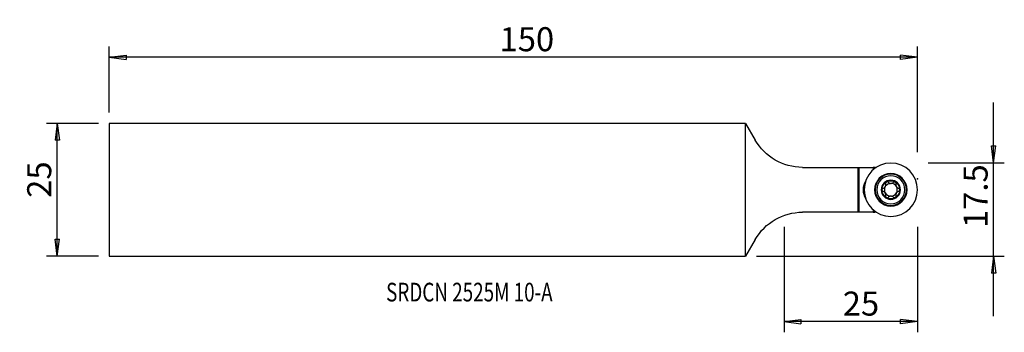
# Model space of a CAD drawing. Units: millimetres. Extents: x -136 to 48, y -27 to 32.
import ezdxf

# ---------------------------------------------------------------- set-up
doc = ezdxf.new("R2010")
doc.units = ezdxf.units.MM
doc.layers.get('0').update_dxf_attribs({"linetype": 'CONTINUOUS'})
for name, color, linetype in [('1', 4, 'CONTINUOUS'), ('2', 7, 'CONTINUOUS'), ('SK1', 4, 'CONTINUOUS'), ('SK2', 7, 'CONTINUOUS'), ('SK6', 5, 'CONTINUOUS')]:
    doc.layers.add(name, color=color, linetype=linetype)
doc.styles.add('DEFAULT', font='simplex.shx')
doc.dimstyles.get("Standard").update_dxf_attribs({"dimtxt": 0.18, "dimasz": 0.18, "dimexe": 0.18, "dimexo": 0.0625, "dimgap": 0.09, "dimtad": 1, "dimzin": 0, "dimdsep": 52, "dimtxsty": 'Standard', "dimcen": 0.09, "dimadec": 0, "dimazin": 0, "dimtfac": 1, "dimtdec": 4, "dimtofl": 0, "dimtmove": 0, "dimatfit": 3, "dimfxl": 1, "dimtolj": 1, "dimtzin": 0, "dimarcsym": 0})

# ---------------------------------------------------------------- blocks, each defined once
blk = doc.blocks.new('DimnDraft3D1')
at = {"layer": 'SK2'}
for p, q in [((-121.164902, 12.4375), (-130.914902, 12.4375)), ((-128.914902, 12.4375), (-129.332899, 9.262498)), ((-128.914902, -12.4375), (-128.914902, 12.4375)), ((-128.914902, 12.4375), (-128.496906, 9.262502)), ((-128.496906, 9.262502), (-129.332899, 9.262498)), ((-129.332899, -9.262502), (-128.496906, -9.262498)), ((-128.914902, -12.4375), (-129.332899, -9.262502)), ((-128.914902, -12.4375), (-128.496906, -9.262498)), ((-121.164902, -12.4375), (-130.914902, -12.4375))]:
    blk.add_line(p, q, dxfattribs=at)
at = {"layer": 'SK2', "insert": (-130.039902, -1.503947), "char_height": 4.5, "attachment_point": 7, "rotation": 90, "line_spacing_factor": 1.084337, "style": 'DEFAULT'}
blk.add_mtext('\\W01.000;\\fsimplex.shx,bigfont.shx;25 ', dxfattribs=at)
blk = doc.blocks.new('_CLOSED')
at = {"lineweight": -2}
for p, q in [((-1, 0.166667), (0, 0)), ((-1, 0.166667), (-1, -0.166667)), ((0, 0), (-1, -0.166667)), ((0, 0), (-1, 0))]:
    blk.add_line(p, q, dxfattribs=at)
blk = doc.blocks.new('DimnDraft3D2')
at = {"layer": '2'}
for p, q in [((46.435098, -23.6875), (46.435098, 16.3125)), ((46.017101, 8.237498), (46.853094, 8.237502)), ((46.435098, 5.0625), (46.017101, 8.237498)), ((46.435098, 5.0625), (46.853094, 8.237502)), ((34.185098, 5.0625), (48.435098, 5.0625)), ((2, -12.4375), (48.435098, -12.4375)), ((46.435098, -12.4375), (46.017101, -15.612502)), ((46.435098, -12.4375), (46.853094, -15.612498)), ((46.853094, -15.612498), (46.017101, -15.612502))]:
    blk.add_line(p, q, dxfattribs=at)
at = {"layer": '2', "insert": (45.310098, -7.163158), "char_height": 4.5, "attachment_point": 7, "rotation": 90, "line_spacing_factor": 1.084337, "style": 'DEFAULT'}
blk.add_mtext('\\W01.000;\\fsimplex.shx,bigfont.shx;17.5 ', dxfattribs=at)
blk = doc.blocks.new('DimnDraft3D3')
at = {"layer": '2'}
for p, q in [((7.185098, -6.9375), (7.185098, -26.6875)), ((32.185098, -6.9375), (32.185098, -26.6875)), ((7.185098, -24.6875), (10.360096, -24.269503)), ((32.185098, -24.6875), (7.185098, -24.6875)), ((7.185098, -24.6875), (10.360099, -25.105497)), ((10.360096, -24.269503), (10.360099, -25.105497)), ((32.185098, -24.6875), (29.010096, -24.269503)), ((29.010099, -25.105497), (29.010096, -24.269503)), ((32.185098, -24.6875), (29.010099, -25.105497))]:
    blk.add_line(p, q, dxfattribs=at)
at = {"layer": '2', "insert": (18.18115, -23.5625), "char_height": 4.5, "attachment_point": 7, "line_spacing_factor": 1.084337, "style": 'DEFAULT'}
blk.add_mtext('\\W01.000;\\fsimplex.shx,bigfont.shx;25 ', dxfattribs=at)
blk = doc.blocks.new('DimnDraft3D4')
at = {"layer": 'SK2'}
for p, q in [((-119.164902, 14.4375), (-119.164902, 26.8125)), ((32.185098, 7.0625), (32.185098, 26.8125)), ((-119.164902, 24.8125), (-115.989904, 25.230497)), ((32.185098, 24.8125), (-119.164902, 24.8125)), ((-119.164902, 24.8125), (-115.989901, 24.394503)), ((-115.989904, 25.230497), (-115.989901, 24.394503)), ((32.185098, 24.8125), (29.010096, 25.230497)), ((29.010099, 24.394503), (29.010096, 25.230497)), ((32.185098, 24.8125), (29.010099, 24.394503))]:
    blk.add_line(p, q, dxfattribs=at)
at = {"layer": 'SK2', "insert": (-46.083323, 25.9375), "char_height": 4.5, "attachment_point": 7, "line_spacing_factor": 1.084337, "style": 'DEFAULT'}
blk.add_mtext('\\W01.000;\\fsimplex.shx,bigfont.shx;150 ', dxfattribs=at)

msp = doc.modelspace()

# ---------------------------------------------------------------- linework, layer by layer
at = {"layer": '1'}
for p, q in [((0, 12.438), (1.811, 9.3)), ((0, -12.438), (0, 12.438)), ((10.645, 4.2), (21.035, 4.2)), ((21.035, 4.2), (21.035, -4.2)), ((21.035, 4.2), (21.185, 4.2)), ((21.185, 4.2), (23.881, 4.2)), ((21.185, 4.2), (21.185, -4.2)), ((23.881, 4.2), (23.881, 3.753)), ((24.185, 4.2), (23.881, 4.2)), ((24.185, 4.2), (24.435, 4.2)), ((24.185, 4.2), (24.185, 4)), ((24.435, 4.176), (24.435, 4.2)), ((24.472, 4.2), (24.435, 4.2)), ((21.035, -4.2), (10.645, -4.2)), ((21.185, -4.2), (21.035, -4.2)), ((23.881, -4.2), (21.185, -4.2)), ((23.881, -3.753), (23.881, -4.2)), ((23.881, -4.2), (24.185, -4.2)), ((24.185, -4), (24.185, -4.2)), ((24.435, -4.2), (24.185, -4.2)), ((24.435, -4.2), (24.435, -4.176)), ((24.435, -4.2), (24.472, -4.2)), ((1.811, -9.3), (0, -12.438))]:
    msp.add_line(p, q, dxfattribs=at)
at = {"layer": '1', "extrusion": (0, 0, -1)}
for radius in [5, 3.045, 3, 2.944, 2.625, 1.8]:
    msp.add_circle((-27.185, 0), radius, dxfattribs=at)
for centre, radius, start, end in [((-10.645, 14.4), 10.2, 270, 330), ((-27.185, 0), 1.677, 0, 59.84011), ((-27.185, 0), 1.206, 29.92006, 86.04472), ((-27.185, 0), 1.677, 59.84011, 120.15989), ((-27.185, 0), 1.206, 86.04472, 93.95528), ((-27.185, 0), 1.677, 120.15989, 180), ((-27.185, 0), 1.677, 180, 239.84011), ((-27.185, 0), 1.677, 300.15989, 0), ((-27.185, 0), 1.677, 239.84011, 300.15989), ((-27.185, 0), 1.206, 266.04472, 273.95528), ((-10.645, -14.4), 10.2, 30, 90)]:
    msp.add_arc(centre, radius, start, end, dxfattribs=at)
at = {"layer": '1'}
for centre, radius, start, end in [((24.985, 0), 3, 147.26357, 212.73643), ((27.185, 0), 1.206, 150.07994, 209.92006), ((27.185, 0), 1.206, 29.92006, 86.04472), ((27.185, 0), 1.206, 330.07994, 29.92006), ((27.185, 0), 1.206, 209.92006, 266.04472), ((27.185, 0), 1.206, 273.95528, 330.07994)]:
    msp.add_arc(centre, radius, start, end, dxfattribs=at)
for points, knots in [([(25.724, 0.282), (25.692, 0.273), (25.66, 0.258), (25.603, 0.218), (25.577, 0.191), (25.538, 0.133), (25.524, 0.101), (25.511, 0.046), (25.509, 0.023), (25.509, 0)], [0, 0, 0, 0, 0.2839615, 0.2839615, 0.5702849, 0.5702849, 0.8294509, 0.8294509, 1, 1, 1, 1]), ([(25.509, 0), (25.509, -0.008), (25.509, -0.017), (25.512, -0.055), (25.519, -0.084), (25.542, -0.138), (25.557, -0.164), (25.595, -0.209), (25.618, -0.23), (25.668, -0.262), (25.696, -0.274), (25.724, -0.282)], [0, 0, 0, 0, 0.0630416, 0.0630416, 0.2859143, 0.2859143, 0.5115883, 0.5115883, 0.7517231, 0.7517231, 1, 1, 1, 1]), ([(25.724, 0.282), (25.793, 0.3), (25.861, 0.33), (25.974, 0.406), (26.023, 0.448), (26.108, 0.547), (26.144, 0.604), (26.195, 0.717), (26.211, 0.772), (26.233, 0.899), (26.234, 0.971), (26.22, 1.068), (26.215, 1.095), (26.207, 1.122)], [0, 0, 0, 0, 0.2124916, 0.2124916, 0.3866182, 0.3866182, 0.5624263, 0.5624263, 0.7153884, 0.7153884, 0.9182491, 0.9182491, 1, 1, 1, 1]), ([(26.343, 1.45), (26.336, 1.446), (26.33, 1.442), (26.299, 1.42), (26.277, 1.4), (26.241, 1.353), (26.227, 1.327), (26.206, 1.272), (26.2, 1.242), (26.196, 1.182), (26.2, 1.151), (26.207, 1.122)], [0, 0, 0, 0, 0.0569446, 0.0569446, 0.2799066, 0.2799066, 0.505322, 0.505322, 0.744915, 0.744915, 1, 1, 1, 1]), ([(26.697, 1.402), (26.674, 1.426), (26.645, 1.447), (26.582, 1.476), (26.546, 1.486), (26.476, 1.491), (26.441, 1.487), (26.385, 1.471), (26.363, 1.461), (26.343, 1.45)], [0, 0, 0, 0, 0.2821699, 0.2821699, 0.5669022, 0.5669022, 0.824524, 0.824524, 1, 1, 1, 1]), ([(26.697, 1.402), (26.747, 1.352), (26.807, 1.307), (26.929, 1.245), (26.99, 1.224), (27.07, 1.208), (27.086, 1.206), (27.102, 1.204)], [0, 0, 0, 0, 0.4957856, 0.4957856, 0.9002383, 0.9002383, 1, 1, 1, 1]), ([(27.268, 1.204), (27.336, 1.212), (27.402, 1.23), (27.52, 1.283), (27.575, 1.317), (27.64, 1.371), (27.657, 1.386), (27.673, 1.402)], [0, 0, 0, 0, 0.4221186, 0.4221186, 0.8432136, 0.8432136, 1, 1, 1, 1]), ([(28.027, 1.45), (28.02, 1.454), (28.013, 1.458), (27.978, 1.474), (27.949, 1.482), (27.891, 1.49), (27.861, 1.49), (27.803, 1.48), (27.774, 1.47), (27.72, 1.443), (27.694, 1.424), (27.673, 1.402)], [0, 0, 0, 0, 0.062445, 0.062445, 0.283208, 0.283208, 0.5067457, 0.5067457, 0.7446073, 0.7446073, 1, 1, 1, 1]), ([(28.163, 1.122), (28.171, 1.154), (28.175, 1.189), (28.168, 1.259), (28.158, 1.294), (28.127, 1.357), (28.107, 1.385), (28.065, 1.424), (28.047, 1.438), (28.027, 1.45)], [0, 0, 0, 0, 0.2839617, 0.2839617, 0.5702852, 0.5702852, 0.8294511, 0.8294511, 1, 1, 1, 1]), ([(28.163, 1.122), (28.144, 1.053), (28.136, 0.979), (28.144, 0.843), (28.156, 0.779), (28.199, 0.657), (28.23, 0.596), (28.302, 0.496), (28.342, 0.454), (28.441, 0.371), (28.503, 0.335), (28.593, 0.298), (28.619, 0.289), (28.646, 0.282)], [0, 0, 0, 0, 0.2124917, 0.2124917, 0.3866183, 0.3866183, 0.5624264, 0.5624264, 0.7153884, 0.7153884, 0.9182492, 0.9182492, 1, 1, 1, 1]), ([(28.862, 0), (28.862, 0.008), (28.861, 0.017), (28.858, 0.055), (28.851, 0.084), (28.828, 0.138), (28.813, 0.164), (28.775, 0.209), (28.752, 0.23), (28.702, 0.262), (28.674, 0.274), (28.646, 0.282)], [0, 0, 0, 0, 0.0630416, 0.0630416, 0.2859143, 0.2859143, 0.5115883, 0.5115883, 0.7517231, 0.7517231, 1, 1, 1, 1]), ([(28.646, -0.282), (28.678, -0.273), (28.71, -0.258), (28.767, -0.218), (28.793, -0.191), (28.832, -0.133), (28.846, -0.101), (28.859, -0.046), (28.862, -0.023), (28.862, 0)], [0, 0, 0, 0, 0.2839615, 0.2839615, 0.5702849, 0.5702849, 0.8294509, 0.8294509, 1, 1, 1, 1]), ([(26.207, -1.122), (26.226, -1.053), (26.234, -0.979), (26.226, -0.843), (26.214, -0.779), (26.171, -0.657), (26.14, -0.596), (26.068, -0.496), (26.028, -0.454), (25.93, -0.371), (25.867, -0.335), (25.777, -0.298), (25.751, -0.289), (25.724, -0.282)], [0, 0, 0, 0, 0.2124917, 0.2124917, 0.3866183, 0.3866183, 0.5624264, 0.5624264, 0.7153884, 0.7153884, 0.9182492, 0.9182492, 1, 1, 1, 1]), ([(26.207, -1.122), (26.199, -1.154), (26.196, -1.189), (26.202, -1.259), (26.212, -1.294), (26.243, -1.357), (26.264, -1.385), (26.305, -1.424), (26.323, -1.438), (26.343, -1.45)], [0, 0, 0, 0, 0.2839617, 0.2839617, 0.5702852, 0.5702852, 0.8294511, 0.8294511, 1, 1, 1, 1]), ([(26.343, -1.45), (26.35, -1.454), (26.358, -1.458), (26.392, -1.474), (26.421, -1.482), (26.479, -1.49), (26.509, -1.49), (26.567, -1.48), (26.596, -1.47), (26.65, -1.443), (26.676, -1.424), (26.697, -1.402)], [0, 0, 0, 0, 0.062445, 0.062445, 0.283208, 0.283208, 0.5067457, 0.5067457, 0.7446073, 0.7446073, 1, 1, 1, 1]), ([(27.102, -1.204), (27.034, -1.212), (26.968, -1.23), (26.85, -1.283), (26.795, -1.317), (26.73, -1.371), (26.713, -1.386), (26.697, -1.402)], [0, 0, 0, 0, 0.4221186, 0.4221186, 0.8432136, 0.8432136, 1, 1, 1, 1]), ([(27.673, -1.402), (27.623, -1.352), (27.563, -1.307), (27.441, -1.245), (27.38, -1.224), (27.301, -1.208), (27.285, -1.206), (27.268, -1.204)], [0, 0, 0, 0, 0.4957856, 0.4957856, 0.9002383, 0.9002383, 1, 1, 1, 1]), ([(27.673, -1.402), (27.697, -1.426), (27.725, -1.447), (27.789, -1.476), (27.825, -1.486), (27.895, -1.491), (27.929, -1.487), (27.985, -1.471), (28.007, -1.461), (28.027, -1.45)], [0, 0, 0, 0, 0.2821699, 0.2821699, 0.5669022, 0.5669022, 0.824524, 0.824524, 1, 1, 1, 1]), ([(28.027, -1.45), (28.034, -1.446), (28.04, -1.442), (28.071, -1.42), (28.093, -1.4), (28.129, -1.353), (28.144, -1.327), (28.165, -1.272), (28.171, -1.242), (28.174, -1.182), (28.171, -1.151), (28.163, -1.122)], [0, 0, 0, 0, 0.0569446, 0.0569446, 0.2799066, 0.2799066, 0.505322, 0.505322, 0.744915, 0.744915, 1, 1, 1, 1]), ([(28.646, -0.282), (28.577, -0.3), (28.51, -0.33), (28.396, -0.406), (28.347, -0.448), (28.262, -0.547), (28.226, -0.604), (28.176, -0.717), (28.159, -0.772), (28.137, -0.899), (28.136, -0.971), (28.15, -1.068), (28.156, -1.095), (28.163, -1.122)], [0, 0, 0, 0, 0.2124916, 0.2124916, 0.3866182, 0.3866182, 0.5624263, 0.5624263, 0.7153884, 0.7153884, 0.9182491, 0.9182491, 1, 1, 1, 1])]:
    msp.add_open_spline(points, degree=3, knots=knots, dxfattribs=at)
at = {"layer": '2'}
msp.add_point((32.185, 2.071), dxfattribs=at)
at = {"layer": 'SK1'}
for p, q in [((0, 12.438), (-119.165, 12.438)), ((-119.165, 12.438), (-119.165, -12.438)), ((0, -12.438), (0, 12.438)), ((-119.165, -12.438), (0, -12.438))]:
    msp.add_line(p, q, dxfattribs=at)
at = {"layer": 'SK2'}
msp.add_point((32.185, 2.071), dxfattribs=at)
msp.add_point((32.185, 2.071), dxfattribs=at)
msp.add_point((32.185, 2.071), dxfattribs=at)
msp.add_point((32.185, 2.071), dxfattribs=at)

# ---------------------------------------------------------------- texts
at = {"layer": 'SK6', "insert": (-67.331, -20.913), "char_height": 3.5, "attachment_point": 7, "line_spacing_factor": 1.084337, "style": 'DEFAULT'}
msp.add_mtext('\\W00.740;\\fsimplex.shx,bigfont.shx;SRDCN 2525M 10-A ', dxfattribs=at)

# ---------------------------------------------------------------- dimensions: what is measured, and where the dimension line sits
at = {"layer": '2', "lineweight": -3}
dim = msp.add_linear_dim(base=(46.435, 5.062), p1=(2, -12.438), p2=(34.185, 5.062), angle=90, dimstyle='Standard', override={"dimtxt": 4.5, "dimasz": 3.175, "dimexe": 2, "dimexo": 2, "dimgap": 2.25, "dimtad": 1, "dimtih": 0, "dimtoh": 0, "dimzin": 8, "dimpost": '<>', "dimtxsty": 'DEFAULT', "dimblk1": 'CLOSED', "dimblk2": 'CLOSED', "dimsah": 1, "dimclrd": 2, "dimclre": 2, "dimclrt": 7, "dimtofl": 1, "dimtmove": 0}, dxfattribs=at)
dim.commit()
dim.dimension.update_dxf_attribs({"geometry": 'DimnDraft3D2', "text_midpoint": (46.435, -8.288)})
dim = msp.add_linear_dim(base=(7.185, -24.688), p1=(32.185, -6.938), p2=(7.185, -6.938), dimstyle='Standard', override={"dimtxt": 4.5, "dimasz": 3.175, "dimexe": 2, "dimexo": 2, "dimgap": 2.25, "dimtad": 1, "dimtih": 0, "dimzin": 8, "dimpost": '<>', "dimtxsty": 'DEFAULT', "dimblk1": 'CLOSED', "dimblk2": 'CLOSED', "dimsah": 1, "dimclrd": 2, "dimclre": 2, "dimclrt": 7, "dimtofl": 1, "dimtmove": 0}, dxfattribs=at)
dim.commit()
dim.dimension.update_dxf_attribs({"geometry": 'DimnDraft3D3', "text_midpoint": (17.056, -24.688)})
at = {"layer": 'SK2', "lineweight": -3}
dim = msp.add_linear_dim(base=(-119.165, 24.812), p1=(32.185, 7.062), p2=(-119.165, 14.438), dimstyle='Standard', override={"dimtxt": 4.5, "dimasz": 3.175, "dimexe": 2, "dimexo": 2, "dimgap": 2.25, "dimtad": 1, "dimtih": 0, "dimzin": 8, "dimpost": '<>', "dimtxsty": 'DEFAULT', "dimblk1": 'CLOSED', "dimblk2": 'CLOSED', "dimsah": 1, "dimclrd": 2, "dimclre": 2, "dimclrt": 7, "dimtofl": 1, "dimtmove": 0}, dxfattribs=at)
dim.commit()
dim.dimension.update_dxf_attribs({"geometry": 'DimnDraft3D4', "text_midpoint": (-47.208, 24.812)})
dim = msp.add_linear_dim(base=(-128.915, 12.438), p1=(-121.165, -12.438), p2=(-121.165, 12.438), angle=90, dimstyle='Standard', override={"dimtxt": 4.5, "dimasz": 3.175, "dimexe": 2, "dimexo": 2, "dimgap": 2.25, "dimtad": 1, "dimtih": 0, "dimtoh": 0, "dimzin": 8, "dimpost": '<>', "dimtxsty": 'DEFAULT', "dimblk1": 'CLOSED', "dimblk2": 'CLOSED', "dimsah": 1, "dimclrd": 2, "dimclre": 2, "dimclrt": 7, "dimtofl": 1, "dimtmove": 0}, dxfattribs=at)
dim.commit()
dim.dimension.update_dxf_attribs({"geometry": 'DimnDraft3D1', "text_midpoint": (-128.915, -2.629)})

doc.saveas('drawing.dxf')
